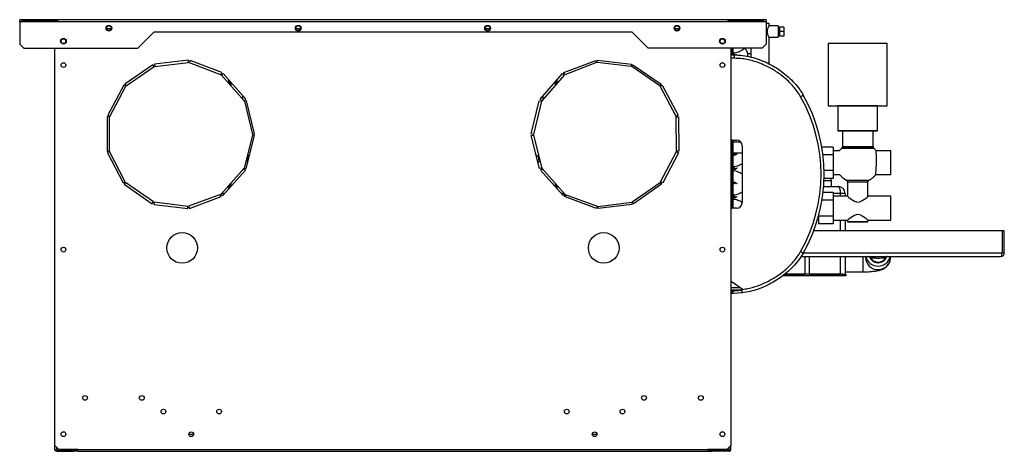
# Model space of a CAD drawing. Units: millimetres. Extents: x 282 to 4351, y 348 to 2735.
# Drawn here: x 2433 to 3300, y 1306 to 1686 of the extents above; entities that cross this region are included whole.
import ezdxf

# ---------------------------------------------------------------- set-up
doc = ezdxf.new("R2010")
doc.units = ezdxf.units.MM

msp = doc.modelspace()

# ---------------------------------------------------------------- linework, layer by layer
at = {"color": 7, "linetype": 'Continuous', "lineweight": 25}
for p, q in [((3089.95, 1686.23), (2432.95, 1686.23)), ((2432.95, 1684.43), (2432.95, 1686.23)), ((2432.95, 1684.43), (2432.95, 1664.75)), ((3089.95, 1684.43), (2432.95, 1684.43)), ((2444.95, 1686.21), (2434.95, 1686.21)), ((2434.95, 1686.21), (2434.95, 1684.65)), ((2444.95, 1685.22), (2434.95, 1685.22)), ((2434.95, 1684.65), (2444.95, 1684.65)), ((2444.95, 1684.65), (2444.95, 1686.21)), ((2455.75, 1686.21), (2445.75, 1686.21)), ((2445.75, 1686.21), (2445.75, 1684.65)), ((2455.75, 1685.22), (2445.75, 1685.22)), ((2445.75, 1684.65), (2455.75, 1684.65)), ((2455.75, 1684.65), (2455.75, 1686.21)), ((2466.55, 1686.21), (2456.55, 1686.21)), ((2456.55, 1686.21), (2456.55, 1684.65)), ((2466.55, 1685.22), (2456.55, 1685.22)), ((2456.55, 1684.65), (2466.55, 1684.65)), ((2465.55, 1685.23), (2465.55, 1684.65)), ((2466.55, 1684.65), (2466.55, 1686.21)), ((3066.35, 1686.21), (3056.35, 1686.21)), ((3056.35, 1686.21), (3056.35, 1684.65)), ((3066.35, 1685.22), (3056.35, 1685.22)), ((3056.35, 1684.65), (3066.35, 1684.65)), ((3057.35, 1685.23), (3057.35, 1684.65)), ((3066.35, 1684.65), (3066.35, 1686.21)), ((3077.15, 1686.21), (3067.15, 1686.21)), ((3067.15, 1686.21), (3067.15, 1684.65)), ((3077.15, 1685.22), (3067.15, 1685.22)), ((3067.15, 1684.65), (3077.15, 1684.65)), ((3077.15, 1684.65), (3077.15, 1686.21)), ((3087.95, 1686.21), (3077.95, 1686.21)), ((3077.95, 1686.21), (3077.95, 1684.65)), ((3087.95, 1685.22), (3077.95, 1685.22)), ((3077.95, 1684.65), (3087.95, 1684.65)), ((3087.95, 1684.65), (3087.95, 1686.21)), ((3089.95, 1686.23), (3089.95, 1684.43)), ((3089.95, 1684.43), (3089.95, 1664.75)), ((3092.55, 1682.73), (3089.95, 1682.73)), ((3092.55, 1680.73), (3092.55, 1682.73)), ((2509.37, 1678.43), (2513.52, 1678.43)), ((2536.94, 1661.22), (2550.95, 1675.23)), ((2971.95, 1675.23), (2550.95, 1675.23)), ((2676.03, 1678.43), (2680.18, 1678.43)), ((2842.69, 1678.43), (2846.84, 1678.43)), ((2985.95, 1661.22), (2971.95, 1675.23)), ((3009.35, 1678.43), (3013.5, 1678.43)), ((3100.55, 1680.73), (3092.55, 1680.73)), ((3100.55, 1680.73), (3100.55, 1670.73)), ((3101.55, 1677.73), (3100.55, 1677.73)), ((3100.55, 1673.73), (3101.55, 1673.73)), ((3105.55, 1679.73), (3101.55, 1679.73)), ((3101.55, 1679.73), (3101.55, 1675.73)), ((3105.55, 1675.73), (3101.55, 1675.73)), ((3101.55, 1675.73), (3101.55, 1671.73)), ((3105.55, 1679.73), (3105.55, 1675.73)), ((3105.55, 1675.73), (3105.55, 1671.73)), ((2432.95, 1664.75), (2436.48, 1661.22)), ((3089.95, 1664.75), (3086.41, 1661.22)), ((3092.52, 1670.73), (3100.55, 1670.73)), ((3092.55, 1647.25), (3092.55, 1670.76)), ((3105.55, 1671.73), (3101.55, 1671.73)), ((3144.55, 1665.23), (3144.55, 1665.23)), ((3144.55, 1665.23), (3144.55, 1610.23)), ((3196.55, 1665.23), (3196.55, 1665.23)), ((3196.55, 1610.23), (3196.55, 1665.23)), ((2436.48, 1661.22), (2536.94, 1661.22)), ((2463.95, 1311.26), (2463.95, 1661.22)), ((3086.41, 1661.22), (2985.95, 1661.22)), ((3058.95, 1661.22), (3058.95, 1311.26)), ((3058.95, 1655.23), (3061.69, 1655.23)), ((3059.55, 1661.22), (3059.55, 1655.23)), ((3060.55, 1661.22), (3060.55, 1655.23)), ((3073.65, 1656.48), (3076.55, 1656.48)), ((3076.55, 1661.22), (3076.55, 1653.32)), ((2581.38, 1650.54), (2551.58, 1647.04)), ((2551.58, 1647.04), (2551.81, 1645.05)), ((2551.81, 1645.05), (2581.61, 1648.55)), ((2581.61, 1648.55), (2581.38, 1650.54)), ((2582.88, 1650.35), (2582.16, 1648.48)), ((2582.16, 1648.48), (2610.17, 1637.73)), ((2610.88, 1639.6), (2582.88, 1650.35)), ((2912.01, 1639.6), (2940.01, 1650.35)), ((2940.73, 1648.48), (2912.72, 1637.73)), ((2940.01, 1650.35), (2940.73, 1648.48)), ((2941.28, 1648.55), (2941.51, 1650.54)), ((2971.08, 1645.05), (2941.28, 1648.55)), ((2941.51, 1650.54), (2971.31, 1647.04)), ((2971.31, 1647.04), (2971.08, 1645.05)), ((3062.05, 1652.23), (3058.95, 1652.23)), ((2550.16, 1646.51), (2525.41, 1629.56)), ((2526.54, 1627.91), (2551.29, 1644.86)), ((2551.29, 1644.86), (2550.16, 1646.51)), ((2610.17, 1637.73), (2610.88, 1639.6)), ((2612.13, 1638.73), (2610.62, 1637.41)), ((2631.93, 1616.2), (2612.13, 1638.73)), ((2890.96, 1616.2), (2910.76, 1638.73)), ((2910.76, 1638.73), (2912.27, 1637.41)), ((2912.72, 1637.73), (2912.01, 1639.6)), ((2971.6, 1644.86), (2972.73, 1646.51)), ((2996.35, 1627.91), (2971.6, 1644.86)), ((2972.73, 1646.51), (2997.48, 1629.56)), ((2525.41, 1629.56), (2526.54, 1627.91)), ((2610.62, 1637.41), (2630.42, 1614.88)), ((2617.15, 1629.99), (2617.15, 1633.02)), ((2617.95, 1629.08), (2617.95, 1632.11)), ((2912.27, 1637.41), (2892.47, 1614.88)), ((2904.95, 1632.11), (2904.95, 1629.08)), ((2905.75, 1633.02), (2905.75, 1629.99)), ((2997.48, 1629.56), (2996.35, 1627.91)), ((2524.48, 1628.52), (2510.39, 1602.03)), ((2512.16, 1601.09), (2526.24, 1627.58)), ((2526.24, 1627.58), (2524.48, 1628.52)), ((2996.65, 1627.58), (2998.41, 1628.52)), ((3010.73, 1601.09), (2996.65, 1627.58)), ((2998.41, 1628.52), (3012.5, 1602.03)), ((2629.45, 1615.99), (2629.45, 1619.02)), ((2630.42, 1614.88), (2631.93, 1616.2)), ((2632.62, 1614.85), (2630.68, 1614.38)), ((2630.68, 1614.38), (2637.73, 1585.22)), ((2639.68, 1585.7), (2632.62, 1614.85)), ((2883.21, 1585.7), (2890.27, 1614.85)), ((2892.21, 1614.38), (2885.16, 1585.22)), ((2890.27, 1614.85), (2892.21, 1614.38)), ((2892.47, 1614.88), (2890.96, 1616.2)), ((2893.45, 1619.02), (2893.45, 1615.99)), ((3153.05, 1610.23), (3153.05, 1588.23)), ((3188.05, 1588.23), (3188.05, 1610.23)), ((2510.02, 1600.56), (2509.87, 1570.56)), ((2512.02, 1600.55), (2510.02, 1600.56)), ((2510.39, 1602.03), (2512.16, 1601.09)), ((2511.87, 1570.55), (2512.02, 1600.55)), ((3012.5, 1602.03), (3010.73, 1601.09)), ((3010.87, 1600.55), (3012.87, 1600.56)), ((3011.02, 1570.55), (3010.87, 1600.55)), ((3012.87, 1600.56), (3013.02, 1570.56)), ((3157.05, 1588.23), (3157.05, 1574.6)), ((3184.05, 1574.6), (3184.05, 1588.23)), ((2637.73, 1584.67), (2630.42, 1555.57)), ((2632.36, 1555.09), (2639.67, 1584.18)), ((2637.73, 1585.22), (2639.68, 1585.7)), ((2639.67, 1584.18), (2637.73, 1584.67)), ((2885.16, 1585.22), (2883.21, 1585.7)), ((2883.22, 1584.18), (2885.16, 1584.67)), ((2890.53, 1555.09), (2883.22, 1584.18)), ((2885.16, 1584.67), (2892.47, 1555.57)), ((3058.95, 1581.23), (3059.95, 1580.23)), ((3059.55, 1580.63), (3059.55, 1519.83)), ((3059.95, 1580.23), (3063.95, 1580.23)), ((3060.55, 1580.23), (3060.55, 1520.23)), ((3067.74, 1578.48), (3060.55, 1578.48)), ((2509.87, 1570.56), (2511.87, 1570.55)), ((2512, 1570.01), (2510.22, 1569.09)), ((2510.22, 1569.09), (2524.03, 1542.46)), ((2525.8, 1543.38), (2512, 1570.01)), ((2997.09, 1543.38), (3010.89, 1570.01)), ((3012.67, 1569.09), (2998.86, 1542.46)), ((3010.89, 1570.01), (3012.67, 1569.09)), ((3013.02, 1570.56), (3011.02, 1570.55)), ((3060.55, 1568.98), (3068.95, 1568.98)), ((3068.95, 1575.23), (3068.95, 1525.23)), ((3149.05, 1574.08), (3138.91, 1574.08)), ((3149.05, 1574.08), (3149.05, 1567.15)), ((3154.31, 1570.7), (3149.05, 1570.7)), ((3154.31, 1570.7), (3154.31, 1570.7)), ((3157.05, 1574.6), (3157.04, 1574.55)), ((3184.66, 1573.15), (3184.62, 1573.19)), ((3199.55, 1570.7), (3186.78, 1570.7)), ((3199.55, 1549.75), (3199.55, 1570.7)), ((3149.05, 1567.15), (3139.92, 1567.15)), ((3149.05, 1567.15), (3149.05, 1553.3)), ((2630.16, 1555.08), (2610.17, 1532.72)), ((2611.66, 1531.39), (2631.65, 1553.75)), ((2630.96, 1554.37), (2629.52, 1554.37)), ((2631.65, 1553.75), (2630.16, 1555.08)), ((2630.42, 1555.57), (2632.36, 1555.09)), ((2892.47, 1555.57), (2890.53, 1555.09)), ((2891.24, 1553.75), (2892.73, 1555.08)), ((2911.23, 1531.39), (2891.24, 1553.75)), ((2893.37, 1554.37), (2891.93, 1554.37)), ((2892.73, 1555.08), (2912.72, 1532.72)), ((3149.05, 1553.3), (3140.91, 1553.3)), ((3149.05, 1553.3), (3149.05, 1546.37)), ((2524.03, 1542.46), (2525.8, 1543.38)), ((2526.17, 1542.96), (2525.03, 1541.32)), ((2550.77, 1525.79), (2526.17, 1542.96)), ((2972.12, 1525.79), (2996.72, 1542.96)), ((2996.72, 1542.96), (2997.86, 1541.32)), ((2998.86, 1542.46), (2997.09, 1543.38)), ((3149.05, 1546.37), (3140.89, 1546.37)), ((3147.45, 1539.23), (3147.45, 1544.23)), ((3149.05, 1549.75), (3154.76, 1549.75)), ((3161.55, 1543.23), (3161.55, 1543.23)), ((3161.55, 1543.23), (3161.55, 1530.7)), ((3179.55, 1543.23), (3179.55, 1543.23)), ((3179.55, 1530.7), (3179.55, 1543.23)), ((3186.33, 1549.75), (3186.33, 1549.75)), ((3186.33, 1549.75), (3199.55, 1549.75)), ((2525.03, 1541.32), (2549.63, 1524.15)), ((2617.15, 1537.52), (2617.15, 1540.52)), ((2617.95, 1538.42), (2617.95, 1541.42)), ((2904.95, 1541.42), (2904.95, 1538.42)), ((2905.75, 1540.52), (2905.75, 1537.52)), ((2997.86, 1541.32), (2973.26, 1524.15)), ((3061.45, 1542.23), (3061.45, 1542.23)), ((3061.45, 1541.63), (3061.45, 1542.23)), ((3149.05, 1534.08), (3140.02, 1534.08)), ((3140.51, 1539.23), (3153.45, 1539.23)), ((3149.05, 1534.08), (3149.05, 1527.15)), ((2549.63, 1524.15), (2550.77, 1525.79)), ((2551.29, 1525.59), (2551.04, 1523.61)), ((2581.06, 1521.83), (2551.29, 1525.59)), ((2609.71, 1532.4), (2581.61, 1521.9)), ((2582.31, 1520.03), (2610.41, 1530.53)), ((2610.41, 1530.53), (2609.71, 1532.4)), ((2610.17, 1532.72), (2611.66, 1531.39)), ((2912.72, 1532.72), (2911.23, 1531.39)), ((2912.48, 1530.53), (2913.18, 1532.4)), ((2940.58, 1520.03), (2912.48, 1530.53)), ((2913.18, 1532.4), (2941.28, 1521.9)), ((2941.83, 1521.83), (2971.6, 1525.59)), ((2971.6, 1525.59), (2971.85, 1523.61)), ((2973.26, 1524.15), (2972.12, 1525.79)), ((3061.45, 1530.22), (3061.45, 1530.88)), ((3149.05, 1527.15), (3139.04, 1527.15)), ((3161.55, 1530.7), (3149.05, 1530.7)), ((3149.05, 1527.15), (3149.05, 1513.3)), ((3159.45, 1533.23), (3155.45, 1533.23)), ((3159.45, 1533.23), (3159.45, 1530.7)), ((3199.55, 1530.7), (3179.54, 1530.7)), ((3199.55, 1509.75), (3199.55, 1530.7)), ((2551.04, 1523.61), (2580.81, 1519.85)), ((2580.81, 1519.85), (2581.06, 1521.83)), ((2581.61, 1521.9), (2582.31, 1520.03)), ((2941.28, 1521.9), (2940.58, 1520.03)), ((2942.08, 1519.85), (2941.83, 1521.83)), ((2971.85, 1523.61), (2942.08, 1519.85)), ((3059.95, 1520.23), (3058.95, 1519.23)), ((3063.95, 1520.23), (3059.95, 1520.23)), ((3149.05, 1513.3), (3136.05, 1513.3)), ((3136.05, 1513.3), (3136.05, 1506.37)), ((3149.05, 1513.3), (3149.05, 1506.37)), ((3149.05, 1509.75), (3161.55, 1509.75)), ((3149.05, 1509.75), (3161.55, 1509.75)), ((3159.45, 1509.75), (3159.45, 1500.23)), ((3161.55, 1509.75), (3161.55, 1508.23)), ((3161.55, 1508.23), (3161.55, 1508.23)), ((3179.55, 1509.75), (3199.55, 1509.75)), ((3179.55, 1509.75), (3199.55, 1509.75)), ((3179.55, 1508.23), (3179.55, 1509.75)), ((3179.55, 1508.23), (3179.55, 1508.23)), ((3297.55, 1500.23), (3131.77, 1500.23)), ((3149.05, 1506.37), (3136.05, 1506.37)), ((3297.55, 1500.23), (3297.55, 1480.73)), ((3299.55, 1500.23), (3297.55, 1500.23)), ((3299.55, 1480.73), (3299.55, 1500.23)), ((3120.62, 1477.73), (3296.55, 1477.73)), ((3123.95, 1477.73), (3123.95, 1462.23)), ((3127.95, 1462.23), (3127.95, 1477.73)), ((3159.45, 1477.73), (3159.45, 1462.23)), ((3177.45, 1477.73), (3177.45, 1477.03)), ((3199.45, 1477.03), (3199.45, 1477.73)), ((3299.55, 1480.73), (3297.55, 1480.73)), ((3157.12, 1460.73), (3104.66, 1460.73)), ((3157.12, 1462.23), (3106.47, 1462.23)), ((3106.47, 1462.23), (3123.95, 1462.23)), ((3127.95, 1462.23), (3155.45, 1462.23)), ((3157.12, 1460.73), (3157.12, 1462.23)), ((3157.12, 1462.23), (3159.95, 1462.23)), ((3159.95, 1460.73), (3157.12, 1460.73)), ((3159.45, 1464.23), (3175.45, 1464.23)), ((3159.95, 1462.23), (3159.95, 1460.73)), ((3058.95, 1455.23), (3059.95, 1455.23)), ((3058.95, 1448.23), (3061.77, 1448.23)), ((3058.95, 1447.23), (3059.95, 1447.23)), ((3059.95, 1455.23), (3068.95, 1449.23)), ((3059.95, 1447.23), (3059.95, 1445.23)), ((3059.95, 1447.23), (3061.69, 1447.23)), ((3068.95, 1447.71), (3061.69, 1447.23)), ((3068.95, 1449.23), (3068.95, 1448.67)), ((3083.66, 1449.28), (3082.96, 1449.04)), ((3059.95, 1445.23), (3058.95, 1445.23)), ((3061.69, 1445.23), (3059.95, 1445.23)), ((3068.95, 1445.69), (3061.69, 1445.23)), ((2581.85, 1321.13), (2586.05, 1321.13)), ((2936.85, 1321.13), (2941.05, 1321.13)), ((2463.95, 1311.26), (2467.48, 1307.73)), ((2463.95, 1307.83), (2463.95, 1311.26)), ((3055.41, 1307.73), (3058.95, 1311.26)), ((3058.95, 1307.83), (3058.95, 1311.26)), ((2465.55, 1307.04), (2465.55, 1307.03)), ((2465.55, 1307.04), (2480.41, 1307.04)), ((2465.55, 1306.23), (2465.55, 1307.03)), ((2465.55, 1307.03), (2480.41, 1307.03)), ((2465.55, 1306.23), (2480.41, 1306.23)), ((2484.15, 1307.73), (2467.48, 1307.73)), ((2480.41, 1307.04), (2481.1, 1307.73)), ((2480.41, 1306.23), (2480.41, 1307.03)), ((2480.41, 1307.03), (2483.95, 1307.03)), ((2483.95, 1306.23), (2480.41, 1306.23)), ((2483.95, 1307.03), (2483.95, 1306.23)), ((2484.15, 1306.24), (2483.95, 1306.23)), ((2484.15, 1307.73), (3038.75, 1307.73)), ((2484.15, 1306.13), (2484.15, 1307.73)), ((2484.15, 1306.13), (3038.75, 1306.13)), ((3055.41, 1307.73), (3038.75, 1307.73)), ((3038.75, 1307.73), (3038.75, 1306.13)), ((3038.75, 1306.24), (3038.95, 1306.23)), ((3038.95, 1307.03), (3038.95, 1306.23)), ((3042.48, 1307.03), (3038.95, 1307.03)), ((3038.95, 1306.23), (3042.48, 1306.23)), ((3039.15, 1307.73), (3039.15, 1307.03)), ((3042.48, 1307.04), (3041.79, 1307.73)), ((3057.35, 1307.04), (3042.48, 1307.04)), ((3042.48, 1306.23), (3042.48, 1307.03)), ((3057.35, 1307.03), (3042.48, 1307.03)), ((3057.35, 1306.23), (3042.48, 1306.23)), ((3057.62, 1307.03), (3057.35, 1307.03)), ((3057.35, 1306.23), (3057.35, 1307.03))]:
    msp.add_line(p, q, dxfattribs=at)
at = {"color": 8, "linetype": 'Continuous', "lineweight": 25}
for p, q in [((3059.54, 1661.22), (3059.54, 1655.23)), ((2618.75, 1631.2), (2618.75, 1628.17)), ((2904.15, 1631.2), (2904.15, 1628.17)), ((3059.54, 1580.64), (3059.54, 1519.82)), ((3147.45, 1544.23), (3140.76, 1544.23)), ((3160.47, 1545), (3170.55, 1545)), ((3170.55, 1545), (3180.62, 1545)), ((2618.75, 1542.31), (2618.75, 1539.31)), ((2904.15, 1542.31), (2904.15, 1539.31)), ((3155.45, 1533.23), (3149.05, 1533.23)), ((3155.45, 1530.7), (3155.45, 1533.23)), ((3155.45, 1500.23), (3155.45, 1509.75)), ((3297.55, 1480.73), (3122.59, 1480.73)), ((3155.45, 1462.23), (3155.45, 1477.73)), ((3175.45, 1464.23), (3175.45, 1477.73)), ((3067.45, 1450.23), (3058.95, 1450.23)), ((3061.77, 1448.23), (3068.95, 1448.73)), ((2465.55, 1307.04), (2465.55, 1309.66)), ((3057.35, 1307.04), (3057.35, 1309.66))]:
    msp.add_line(p, q, dxfattribs=at)
at = {"color": 7, "linetype": 'Continuous', "lineweight": 25, "flags": 128}
for points in [[(3196.55, 1665.23), (3196.37, 1665.23), (3195.84, 1665.23), (3194.98, 1665.24), (3193.78, 1665.24), (3192.27, 1665.24), (3190.46, 1665.25), (3188.39, 1665.25), (3186.07, 1665.25), (3183.55, 1665.25), (3180.84, 1665.25), (3178, 1665.26), (3175.06, 1665.26), (3172.06, 1665.26), (3169.03, 1665.26), (3166.03, 1665.26), (3163.09, 1665.26), (3160.25, 1665.25), (3157.55, 1665.25), (3155.02, 1665.25), (3152.7, 1665.25), (3150.63, 1665.25), (3148.82, 1665.24), (3147.31, 1665.24), (3146.11, 1665.24), (3145.25, 1665.23), (3144.72, 1665.23), (3144.55, 1665.23), (3144.55, 1665.23)], [(3153.05, 1610.2), (3152.7, 1610.2), (3150.63, 1610.21), (3148.82, 1610.21), (3147.31, 1610.21), (3146.11, 1610.21), (3145.25, 1610.22), (3144.72, 1610.22), (3144.55, 1610.23), (3144.72, 1610.23), (3145.25, 1610.23), (3146.11, 1610.24), (3147.31, 1610.24), (3148.82, 1610.24), (3150.63, 1610.25), (3152.7, 1610.25), (3155.02, 1610.25), (3157.55, 1610.25), (3160.25, 1610.25), (3163.09, 1610.26), (3166.03, 1610.26), (3169.03, 1610.26), (3172.06, 1610.26), (3175.06, 1610.26), (3178, 1610.26), (3180.84, 1610.25), (3183.55, 1610.25), (3186.07, 1610.25), (3188.39, 1610.25), (3190.46, 1610.25), (3192.27, 1610.24), (3193.78, 1610.24), (3194.98, 1610.24), (3195.84, 1610.23), (3196.37, 1610.23), (3196.55, 1610.23)], [(3188.05, 1610.23), (3187.87, 1610.23), (3187.34, 1610.23), (3186.46, 1610.23), (3185.27, 1610.24), (3183.77, 1610.24), (3182.01, 1610.24), (3180.01, 1610.24), (3177.81, 1610.24), (3175.48, 1610.25), (3173.04, 1610.25), (3170.55, 1610.25), (3168.05, 1610.25), (3165.61, 1610.25), (3163.28, 1610.24), (3161.08, 1610.24), (3159.08, 1610.24), (3157.32, 1610.24), (3155.82, 1610.24), (3154.63, 1610.23), (3153.75, 1610.23), (3153.22, 1610.23), (3153.05, 1610.23), (3153.05, 1610.23)], [(3196.55, 1610.23), (3196.37, 1610.22), (3195.84, 1610.22), (3194.98, 1610.21), (3193.78, 1610.21), (3192.27, 1610.21), (3190.46, 1610.21), (3188.39, 1610.2), (3188.05, 1610.2)], [(3157.05, 1588.21), (3155.82, 1588.21), (3154.63, 1588.22), (3153.75, 1588.22), (3153.22, 1588.22), (3153.05, 1588.23), (3153.22, 1588.23), (3153.75, 1588.23), (3154.63, 1588.23), (3155.82, 1588.24), (3157.32, 1588.24), (3159.08, 1588.24), (3161.08, 1588.24), (3163.28, 1588.24), (3165.61, 1588.25), (3168.05, 1588.25), (3170.55, 1588.25), (3173.04, 1588.25), (3175.48, 1588.25), (3177.81, 1588.24), (3180.01, 1588.24), (3182.01, 1588.24), (3183.77, 1588.24), (3185.27, 1588.24), (3186.46, 1588.23), (3187.34, 1588.23), (3187.87, 1588.23), (3188.05, 1588.23), (3188.05, 1588.23)], [(3184.05, 1588.23), (3183.86, 1588.23), (3183.31, 1588.23), (3182.42, 1588.23), (3181.2, 1588.24), (3179.69, 1588.24), (3177.93, 1588.24), (3175.97, 1588.24), (3173.86, 1588.24), (3171.66, 1588.24), (3169.43, 1588.24), (3167.23, 1588.24), (3165.12, 1588.24), (3163.16, 1588.24), (3161.4, 1588.24), (3159.89, 1588.24), (3158.67, 1588.23), (3157.78, 1588.23), (3157.23, 1588.23), (3157.05, 1588.23)], [(3188.05, 1588.23), (3187.87, 1588.22), (3187.34, 1588.22), (3186.46, 1588.22), (3185.27, 1588.21), (3184.05, 1588.21)], [(3061.45, 1580.23), (3061.38, 1580.17), (3060.55, 1579.59)], [(3156.43, 1573.15), (3156.44, 1573.15), (3156.71, 1573.15), (3157.35, 1573.15), (3158.32, 1573.14), (3159.61, 1573.14), (3161.18, 1573.14), (3163, 1573.14), (3165.01, 1573.14), (3167.17, 1573.14), (3169.41, 1573.14), (3171.68, 1573.14), (3173.92, 1573.14), (3176.08, 1573.14), (3178.09, 1573.14), (3179.91, 1573.14), (3181.48, 1573.14), (3182.77, 1573.14), (3183.74, 1573.15), (3184.38, 1573.15), (3184.65, 1573.15), (3184.66, 1573.15)], [(2889.95, 1562.87), (2889.76, 1561.52), (2889.22, 1560.28)], [(3060.55, 1542.86), (3061.38, 1542.28), (3061.92, 1541.81)], [(3147.45, 1544.23), (3147.24, 1545.63), (3146.96, 1546.37)], [(3160.47, 1545), (3160.48, 1545), (3160.75, 1545), (3161.38, 1545), (3162.34, 1545.01), (3163.59, 1545.01), (3165.1, 1545.01), (3166.8, 1545.01), (3168.64, 1545.01), (3170.55, 1545.01)], [(3170.55, 1545.01), (3172.45, 1545.01), (3174.29, 1545.01), (3175.99, 1545.01), (3177.5, 1545.01), (3178.75, 1545.01), (3179.71, 1545), (3180.34, 1545), (3180.61, 1545), (3180.62, 1545)], [(2609.71, 1532.4), (2609.5, 1532.03), (2609.35, 1531.23)], [(2609.35, 1531.23), (2609.5, 1530.42), (2609.6, 1530.23)], [(3061.94, 1530.66), (3061.38, 1530.17), (3060.55, 1529.59)], [(3161.55, 1530.7), (3161.9, 1530.41), (3162.85, 1529.61), (3164.89, 1528.03), (3166.16, 1527.16), (3167.63, 1526.34), (3169.43, 1525.72), (3170.55, 1525.6), (3172.31, 1525.88), (3174.54, 1526.92), (3175.98, 1527.87), (3177.27, 1528.83), (3178.78, 1530.06), (3179.45, 1530.62), (3179.55, 1530.7), (3179.55, 1530.7)], [(3161.55, 1509.75), (3161.55, 1509.75), (3161.9, 1510.05), (3162.85, 1510.85), (3164.89, 1512.44), (3166.16, 1513.31), (3167.63, 1514.13), (3169.43, 1514.76), (3170.55, 1514.87), (3172.31, 1514.59), (3174.54, 1513.55), (3175.98, 1512.6), (3177.27, 1511.63), (3178.78, 1510.4), (3179.45, 1509.83), (3179.55, 1509.75), (3179.55, 1509.75)], [(3161.55, 1508.23), (3161.73, 1508.23), (3162.27, 1508.23), (3163.16, 1508.23), (3164.34, 1508.23), (3165.78, 1508.23), (3167.42, 1508.24), (3169.18, 1508.24), (3171, 1508.24), (3172.8, 1508.24), (3174.51, 1508.24), (3176.05, 1508.23), (3177.37, 1508.23), (3178.41, 1508.23), (3179.13, 1508.23), (3179.5, 1508.23), (3179.5, 1508.22), (3179.13, 1508.22), (3178.41, 1508.22), (3177.37, 1508.22), (3176.05, 1508.22), (3174.51, 1508.22), (3172.8, 1508.22), (3171, 1508.21), (3169.18, 1508.21), (3167.42, 1508.22), (3165.78, 1508.22), (3164.34, 1508.22), (3163.16, 1508.22), (3162.27, 1508.22), (3161.73, 1508.22), (3161.55, 1508.23)], [(3068.49, 1445.67), (3067.91, 1445.57), (3061.69, 1445.23), (3061.69, 1445.23), (3061.69, 1445.23)], [(2484.15, 1307.05), (2484.1, 1307.04), (2483.95, 1307.03)], [(3038.75, 1307.05), (3038.79, 1307.04), (3038.95, 1307.03)]]:
    msp.add_lwpolyline(points, dxfattribs=at)
at = {"color": 8, "linetype": 'Continuous', "lineweight": 25, "flags": 128}
for points in [[(3170.55, 1573.17), (3168.28, 1573.17), (3166.08, 1573.17), (3163.99, 1573.17), (3162.07, 1573.17), (3160.36, 1573.16), (3158.93, 1573.16), (3157.79, 1573.16), (3156.99, 1573.16), (3156.53, 1573.15), (3156.43, 1573.15)], [(3157.05, 1574.6), (3157.23, 1574.6), (3157.78, 1574.6), (3158.67, 1574.6), (3159.89, 1574.61), (3161.4, 1574.61), (3163.16, 1574.61), (3165.12, 1574.61), (3167.23, 1574.61), (3169.43, 1574.61), (3171.66, 1574.61), (3173.86, 1574.61), (3175.97, 1574.61), (3177.93, 1574.61), (3179.69, 1574.61), (3181.2, 1574.61), (3182.42, 1574.6), (3183.31, 1574.6), (3183.86, 1574.6), (3184.05, 1574.6), (3184.05, 1574.6)], [(3184.66, 1573.15), (3184.56, 1573.15), (3184.1, 1573.16), (3183.3, 1573.16), (3182.16, 1573.16), (3180.73, 1573.16), (3179.02, 1573.17), (3177.1, 1573.17), (3175.01, 1573.17), (3172.81, 1573.17), (3170.55, 1573.17)], [(3170.55, 1543.24), (3168.73, 1543.24), (3167, 1543.24), (3165.4, 1543.23), (3164.02, 1543.23), (3162.91, 1543.23), (3162.11, 1543.23), (3161.65, 1543.23), (3161.55, 1543.23)], [(3179.55, 1543.23), (3179.44, 1543.23), (3178.98, 1543.23), (3178.18, 1543.23), (3177.07, 1543.23), (3175.69, 1543.23), (3174.09, 1543.24), (3172.36, 1543.24), (3170.55, 1543.24)]]:
    msp.add_lwpolyline(points, dxfattribs=at)
at = {"color": 7, "linetype": 'Continuous', "lineweight": 25}
for centre, radius in [((2511.45, 1678.73), 2.5), ((2678.11, 1678.73), 2.5), ((2844.77, 1678.73), 2.5), ((3011.43, 1678.73), 2.5), ((2511.45, 1678.73), 2.1), ((2678.11, 1678.73), 2.1), ((2844.77, 1678.73), 2.1), ((3011.43, 1678.73), 2.1), ((2471.45, 1667.22), 2.5), ((2471.45, 1667.22), 2.1), ((3051.45, 1667.22), 2.5), ((3051.45, 1667.22), 2.1), ((2471.45, 1646.23), 2.1), ((3051.45, 1646.23), 2.1), ((2575.95, 1485.23), 13.5), ((2946.95, 1485.23), 13.5), ((2471.45, 1483.73), 2.1), ((3051.45, 1483.73), 2.1), ((2490.45, 1353.13), 2.1), ((2540.45, 1353.13), 2.1), ((2982.45, 1353.13), 2.1), ((3032.45, 1353.13), 2.1), ((2559.45, 1341.13), 2.1), ((2608.45, 1341.13), 2.1), ((2914.45, 1341.13), 2.1), ((2963.45, 1341.13), 2.1), ((2471.45, 1321.23), 2.1), ((2583.95, 1321.13), 2.1), ((2938.95, 1321.13), 2.1), ((3051.45, 1321.23), 2.1)]:
    msp.add_circle(centre, radius, dxfattribs=at)
for centre, radius, start, end in [((2463.75, 1684.43), 1.8, 153.6122, 172.69459), ((2463.75, 1684.43), 0.8, 97.30541, 163.37503), ((3059.15, 1684.43), 0.8, 16.62497, 82.69459), ((3059.15, 1684.43), 1.8, 7.30541, 26.3878), ((3000.52, 1550.23), 137.79, 330.36721, 29.63279), ((3000.16, 1550.23), 140.79, 330.36721, 29.63279), ((3063.95, 1575.23), 5, 0, 90), ((3168.55, 1560.52), 17.5, 133.81306, 144.43356), ((3155.05, 1574.6), 2, 313.81306, 334.08242), ((3186.05, 1574.6), 2, 180, 199.89425), ((2637.95, 1562.87), 5, 120.63333, 211.16667), ((2884.95, 1562.87), 5, 0, 59.36667), ((3168.55, 1560.52), 17.5, 218.01735, 242.51357), ((3159.55, 1543.23), 2, 45.19288, 62.51357), ((3159.55, 1543.23), 2, 360, 19.08247), ((3153.45, 1533.23), 6, 0, 90), ((2611.45, 1531.23), 2.1, 46.78392, 116.27421), ((2911.45, 1531.23), 2.1, 63.72579, 133.21608), ((2911.45, 1531.23), 2.1, 331.64706, 34.16159), ((3063.95, 1525.23), 5, 270, 360), ((3188.4, 1480.18), 10.97, 192.90568, 270.21261), ((3188.42, 1480.17), 7.99, 200.19012, 270.16993), ((3179.88, 1475.73), 2, 29.97838, 54.21309), ((3188.55, 1480.73), 8, 210, 330), ((3188.55, 1480.73), 8.5, 230.75296, 286.44249), ((3188.49, 1480.18), 10.97, 269.7873, 347.09425), ((3188.47, 1480.16), 7.99, 269.82321, 341.87435), ((3197.2, 1475.73), 2, 125.68638, 150.10417), ((3296.55, 1480.73), 3, 270, 0)]:
    msp.add_arc(centre, radius, start, end, dxfattribs=at)
at = {"color": 8, "linetype": 'Continuous', "lineweight": 25}
for centre, radius, start, end in [((3188.39, 1477.08), 10.94, 180.2613, 270.29893), ((3188.5, 1477.09), 10.95, 269.72469, 359.71492)]:
    msp.add_arc(centre, radius, start, end, dxfattribs=at)
at = {"color": 7, "linetype": 'Continuous', "lineweight": 25}
for centre, major_axis, start_param, end_param in [((3153.45, 1533.23), (0, 6), 4.712389, 6.283185), ((3296.55, 1480.73), (0, 3), 3.141593, 4.712389)]:
    msp.add_ellipse(centre, major_axis=major_axis, ratio=0.333333, start_param=start_param, end_param=end_param, dxfattribs=at)
for points, knots in [([(2464.32, 1684.65), (2464.32, 1684.66), (2464.42, 1684.82), (2464.76, 1685.04), (2465.19, 1685.21), (2465.46, 1685.22), (2465.55, 1685.23)], [0, 0, 0, 0, 0.009139, 0.414862, 0.820579, 1, 1, 1, 1]), ([(3058.57, 1684.65), (3058.57, 1684.66), (3058.47, 1684.82), (3058.13, 1685.04), (3057.7, 1685.21), (3057.43, 1685.22), (3057.35, 1685.23)], [0, 0, 0, 0, 0.009139, 0.414862, 0.820579, 1, 1, 1, 1]), ([(3092.55, 1680.73), (3092.52, 1680.68), (3092.46, 1680.59), (3092.04, 1679.89), (3091.48, 1678.8), (3090.96, 1677.41), (3090.74, 1675.89), (3090.86, 1674.5), (3091.25, 1673.2), (3091.81, 1671.98), (3092.32, 1671.08), (3092.58, 1670.67), (3092.53, 1670.75), (3092.52, 1670.76)], [0, 0, 0, 0, 0.094301, 0.188305, 0.289906, 0.405095, 0.490334, 0.57575, 0.659366, 0.75866, 0.874209, 0.983305, 1, 1, 1, 1]), ([(3060.55, 1656.76), (3061.14, 1656.85), (3062.49, 1657.05), (3064.49, 1657.58), (3066.55, 1658.32), (3068.46, 1659.28), (3069.94, 1660.24), (3070.68, 1660.97), (3070.94, 1661.23)], [0, 0, 0, 0, 0.142707, 0.325866, 0.512195, 0.702689, 0.897291, 1, 1, 1, 1]), ([(3060.55, 1656.06), (3060.98, 1655.95), (3061.86, 1655.73), (3062.79, 1655.39), (3063.17, 1655.18), (3063.28, 1655.12)], [0, 0, 0, 0, 0.409128, 0.820789, 1, 1, 1, 1]), ([(3062.05, 1652.23), (3062.04, 1652.62), (3062.03, 1653.4), (3061.95, 1654.4), (3061.83, 1655.09), (3061.73, 1655.18), (3061.69, 1655.23)], [0, 0, 0, 0, 0.250002, 0.5, 0.750005, 1, 1, 1, 1]), ([(3061.69, 1655.23), (3061.69, 1655.23), (3063.95, 1655.23), (3069.37, 1654.87), (3076.66, 1653.43), (3083.91, 1651.21), (3090.81, 1648.31), (3097.39, 1644.79), (3103.63, 1640.65), (3109.47, 1635.93), (3114.83, 1630.62), (3119.2, 1625.22), (3121.58, 1621.5), (3122.53, 1619.84), (3122.53, 1619.84)], [0, 0, 0, 0, 0.000001, 0.103086, 0.206614, 0.309882, 0.411406, 0.513163, 0.614698, 0.717166, 0.81987, 0.922216, 0.999999, 1, 1, 1, 1]), ([(3064.45, 1655.63), (3064.45, 1655.63), (3064.47, 1655.67), (3064.35, 1655.51), (3064.11, 1655.3), (3063.82, 1655.13), (3063.75, 1655.09)], [0, 0, 0, 0, 0.029419, 0.461334, 0.869355, 1, 1, 1, 1]), ([(3073.68, 1653.87), (3073.73, 1654.22), (3073.86, 1655.1), (3073.69, 1656.51), (3073.25, 1658.01), (3072.52, 1659.4), (3071.75, 1660.48), (3071.15, 1661.03), (3070.94, 1661.23)], [0, 0, 0, 0, 0.130152, 0.322594, 0.511408, 0.701008, 0.896441, 1, 1, 1, 1]), ([(3120.29, 1618.35), (3119.35, 1619.9), (3117.47, 1622.96), (3114.13, 1627.18), (3110.47, 1631.13), (3106.47, 1634.81), (3102.21, 1638.17), (3097.76, 1641.2), (3093.13, 1643.9), (3088.29, 1646.28), (3083.28, 1648.32), (3078.17, 1649.97), (3072.92, 1651.21), (3067.54, 1652.05), (3063.88, 1652.17), (3062.05, 1652.23)], [0, 0, 0, 0, 0.076972, 0.152845, 0.228734, 0.306666, 0.384605, 0.460448, 0.536293, 0.613655, 0.691013, 0.76717, 0.843317, 0.921672, 1, 1, 1, 1]), ([(3120.29, 1618.35), (3120.6, 1618.54), (3121.22, 1618.9), (3121.96, 1619.37), (3122.46, 1619.72), (3122.51, 1619.8), (3122.53, 1619.84)], [0, 0, 0, 0, 0.250003, 0.500005, 0.750005, 1, 1, 1, 1]), ([(3060.55, 1568.56), (3060.99, 1568.45), (3061.87, 1568.23), (3062.9, 1567.84), (3063.36, 1567.59), (3063.56, 1567.48)], [0, 0, 0, 0, 0.359837, 0.721901, 1, 1, 1, 1]), ([(3157.05, 1574.6), (3157.04, 1574.46), (3157.02, 1574.19), (3156.9, 1573.81), (3156.7, 1573.45), (3156.52, 1573.25), (3156.43, 1573.15)], [0, 0, 0, 0, 0.249998, 0.499998, 0.749996, 1, 1, 1, 1]), ([(3184.66, 1573.15), (3184.57, 1573.25), (3184.39, 1573.45), (3184.19, 1573.81), (3184.07, 1574.19), (3184.05, 1574.46), (3184.05, 1574.6)], [0, 0, 0, 0, 0.249994, 0.499993, 0.75, 1, 1, 1, 1]), ([(3186.75, 1570.68), (3186.44, 1571.13), (3185.81, 1572.02), (3185.02, 1572.77), (3184.62, 1573.14)], [0, 0, 0, 0, 0.501982, 1, 1, 1, 1]), ([(3186.33, 1549.75), (3186.33, 1549.75), (3186.32, 1549.69), (3186.39, 1550.18), (3186.56, 1551.87), (3186.77, 1554.55), (3186.93, 1557.86), (3187.02, 1561.44), (3187.02, 1564.88), (3186.94, 1567.8), (3186.84, 1569.85), (3186.78, 1570.64), (3186.78, 1570.69), (3186.78, 1570.7)], [0, 0, 0, 0, 0.0004788, 0.1073029, 0.2141089, 0.321424, 0.4290105, 0.5363667, 0.6434307, 0.7504436, 0.8576423, 0.964978, 1, 1, 1, 1]), ([(3064.45, 1568.13), (3064.45, 1568.13), (3064.47, 1568.17), (3064.37, 1568.02), (3064, 1567.72), (3063.34, 1567.33), (3062.42, 1566.92), (3061.47, 1566.6), (3060.78, 1566.46), (3060.55, 1566.41)], [0, 0, 0, 0, 0.012303, 0.192921, 0.363549, 0.536312, 0.714998, 0.901089, 1, 1, 1, 1]), ([(3060.55, 1556.76), (3061.14, 1556.85), (3062.49, 1557.05), (3064.5, 1557.58), (3066.54, 1558.33), (3068.04, 1559.02), (3068.77, 1559.54), (3068.95, 1559.66)], [0, 0, 0, 0, 0.187288, 0.427665, 0.672204, 0.922208, 1, 1, 1, 1]), ([(3060.55, 1556.06), (3060.99, 1555.95), (3061.87, 1555.73), (3062.9, 1555.34), (3063.36, 1555.09), (3063.56, 1554.98)], [0, 0, 0, 0, 0.359837, 0.721902, 1, 1, 1, 1]), ([(3064.45, 1555.63), (3064.45, 1555.63), (3064.47, 1555.67), (3064.37, 1555.52), (3064, 1555.22), (3063.34, 1554.83), (3062.42, 1554.42), (3061.47, 1554.1), (3060.78, 1553.96), (3060.55, 1553.91)], [0, 0, 0, 0, 0.012302, 0.192922, 0.36355, 0.536311, 0.714999, 0.901089, 1, 1, 1, 1]), ([(3068.95, 1550.32), (3068.92, 1550.34), (3068.37, 1550.74), (3067.11, 1551.36), (3065.17, 1552.17), (3063.03, 1552.76), (3061.48, 1553.1), (3060.63, 1553.18), (3060.55, 1553.19)], [0, 0, 0, 0, 0.012618, 0.248936, 0.491904, 0.734426, 0.974508, 1, 1, 1, 1]), ([(3060.55, 1543.56), (3060.99, 1543.45), (3061.87, 1543.23), (3062.95, 1542.81), (3063.77, 1542.38), (3064.26, 1542.03), (3064.45, 1541.82), (3064.44, 1541.84), (3064.43, 1541.85)], [0, 0, 0, 0, 0.190388, 0.381954, 0.567226, 0.746445, 0.922635, 1, 1, 1, 1]), ([(3160.47, 1545), (3160.62, 1544.9), (3160.93, 1544.71), (3161.27, 1544.27), (3161.5, 1543.77), (3161.53, 1543.41), (3161.55, 1543.23)], [0, 0, 0, 0, 0.249996, 0.500005, 0.749997, 1, 1, 1, 1]), ([(3179.55, 1543.23), (3179.56, 1543.41), (3179.59, 1543.77), (3179.82, 1544.27), (3180.16, 1544.71), (3180.47, 1544.9), (3180.62, 1545)], [0, 0, 0, 0, 0.250001, 0.499996, 0.749995, 1, 1, 1, 1]), ([(3180.51, 1544.99), (3180.84, 1545.15), (3181.89, 1545.65), (3183.46, 1546.8), (3185.09, 1548.23), (3185.94, 1549.3), (3186.31, 1549.77)], [0, 0, 0, 0, 0.146771, 0.456734, 0.766693, 1, 1, 1, 1]), ([(3063.56, 1542.48), (3063.48, 1542.43), (3063.19, 1542.25), (3062.41, 1541.92), (3061.47, 1541.6), (3060.78, 1541.46), (3060.55, 1541.41)], [0, 0, 0, 0, 0.125702, 0.46262, 0.8135, 1, 1, 1, 1]), ([(3060.55, 1531.76), (3061.14, 1531.85), (3062.49, 1532.05), (3064.5, 1532.58), (3066.54, 1533.33), (3068.04, 1534.02), (3068.77, 1534.54), (3068.95, 1534.66)], [0, 0, 0, 0, 0.1872882, 0.4276658, 0.6722039, 0.9222077, 1, 1, 1, 1]), ([(3060.55, 1531.06), (3060.99, 1530.95), (3061.87, 1530.73), (3062.9, 1530.34), (3063.36, 1530.09), (3063.56, 1529.98)], [0, 0, 0, 0, 0.3598381, 0.7219032, 1, 1, 1, 1]), ([(3064.45, 1530.63), (3064.45, 1530.63), (3064.47, 1530.67), (3064.37, 1530.52), (3064, 1530.22), (3063.34, 1529.83), (3062.42, 1529.42), (3061.47, 1529.1), (3060.78, 1528.96), (3060.55, 1528.91)], [0, 0, 0, 0, 0.012303, 0.192922, 0.36355, 0.536311, 0.714998, 0.901089, 1, 1, 1, 1]), ([(3068.95, 1525.32), (3068.92, 1525.34), (3068.37, 1525.74), (3067.11, 1526.36), (3065.17, 1527.17), (3063.03, 1527.76), (3061.48, 1528.1), (3060.63, 1528.18), (3060.55, 1528.19)], [0, 0, 0, 0, 0.012618, 0.248936, 0.491904, 0.734426, 0.974508, 1, 1, 1, 1]), ([(3068.95, 1448.67), (3070.61, 1448.93), (3073.95, 1449.43), (3078.91, 1450.71), (3083.79, 1452.33), (3088.61, 1454.32), (3093.31, 1456.65), (3097.89, 1459.33), (3102.3, 1462.34), (3106.5, 1465.67), (3110.42, 1469.27), (3114.07, 1473.2), (3117.44, 1477.43), (3119.34, 1480.54), (3120.29, 1482.1)], [0, 0, 0, 0, 0.080183, 0.160378, 0.242426, 0.324479, 0.407734, 0.490991, 0.57588, 0.660765, 0.744373, 0.827969, 0.914, 1, 1, 1, 1]), ([(3120.29, 1482.1), (3120.6, 1481.92), (3121.22, 1481.55), (3121.96, 1481.08), (3122.46, 1480.73), (3122.51, 1480.65), (3122.53, 1480.61)], [0, 0, 0, 0, 0.250003, 0.500004, 0.750004, 1, 1, 1, 1]), ([(3122.53, 1480.61), (3122.53, 1480.61), (3121.14, 1478.53), (3118.58, 1474.21), (3113.6, 1468.54), (3108.18, 1463.39), (3102.29, 1458.84), (3096.06, 1454.89), (3089.56, 1451.56), (3082.85, 1448.89), (3075.99, 1446.82), (3071.29, 1446.07), (3068.95, 1445.69)], [0, 0, 0, 0, 0.000001, 0.113307, 0.227104, 0.340617, 0.452132, 0.563898, 0.67543, 0.783578, 0.891949, 1, 1, 1, 1]), ([(3175.45, 1464.23), (3175.84, 1464.23), (3176.99, 1464.23), (3178.89, 1464.27), (3181.09, 1464.37), (3183.23, 1464.53), (3185.29, 1464.74), (3187.34, 1465.02), (3189.15, 1465.38), (3190.74, 1465.82), (3192.08, 1466.32), (3193.38, 1466.94), (3194.67, 1467.75), (3195.91, 1468.77), (3197.04, 1470.01), (3198.01, 1471.44), (3198.76, 1473.03), (3199.25, 1474.74), (3199.43, 1476.09), (3199.44, 1476.86), (3199.45, 1477.03)], [0, 0, 0, 0, 0.034942, 0.101553, 0.168605, 0.236697, 0.306843, 0.381069, 0.464746, 0.525235, 0.575206, 0.624204, 0.673232, 0.723041, 0.774068, 0.826007, 0.87853, 0.931435, 0.984488, 1, 1, 1, 1]), ([(3180.33, 1477.72), (3180.36, 1477.72), (3180.47, 1477.72), (3180.53, 1477.7), (3180.6, 1477.67), (3180.88, 1477.47), (3181.04, 1477.36)], [0, 0, 0, 0, 0.103031, 0.355844, 0.650938, 1, 1, 1, 1]), ([(3181.62, 1476.73), (3181.64, 1476.72), (3181.69, 1476.72), (3182.28, 1476.69), (3183.57, 1476.61), (3185.73, 1476.44), (3188.45, 1476.22), (3191.12, 1476.41), (3193.11, 1476.58), (3194.4, 1476.67), (3195.22, 1476.71), (3195.46, 1476.72), (3195.47, 1476.73), (3195.47, 1476.73)], [0, 0, 0, 0, 0.046639, 0.131133, 0.227677, 0.328377, 0.499808, 0.656235, 0.750329, 0.833154, 0.911494, 0.988864, 1, 1, 1, 1]), ([(3196.05, 1477.36), (3196.05, 1477.36), (3196.18, 1477.44), (3196.35, 1477.58), (3196.59, 1477.71), (3196.55, 1477.7), (3196.69, 1477.72), (3196.75, 1477.72)], [0, 0, 0, 0, 0.007161, 0.242812, 0.499587, 0.739205, 1, 1, 1, 1]), ([(3061.77, 1448.23), (3061.77, 1448.09), (3061.77, 1447.83), (3061.75, 1447.5), (3061.72, 1447.27), (3061.7, 1447.24), (3061.69, 1447.23)], [0, 0, 0, 0, 0.249998, 0.500003, 0.750005, 1, 1, 1, 1]), ([(3068.95, 1445.69), (3068.95, 1445.73), (3068.95, 1445.79), (3068.95, 1446.31), (3068.95, 1447.06), (3068.95, 1447.9), (3068.95, 1448.45), (3068.95, 1448.67)], [0, 0, 0, 0, 0.215297, 0.43067, 0.644407, 0.857502, 1, 1, 1, 1]), ([(2463.95, 1307.83), (2463.97, 1307.76), (2464.02, 1307.63), (2464.39, 1307.43), (2464.92, 1307.23), (2465.34, 1307.1), (2465.55, 1307.04)], [0, 0, 0, 0, 0.249998, 0.499995, 0.749991, 1, 1, 1, 1]), ([(2465.55, 1306.23), (2465.36, 1306.24), (2464.98, 1306.28), (2464.48, 1306.59), (2464.12, 1307.03), (2463.96, 1307.47), (2463.95, 1307.74), (2463.95, 1307.83)], [0, 0, 0, 0, 0.2250897, 0.4502075, 0.675322, 0.9004438, 1, 1, 1, 1]), ([(2465.55, 1307.03), (2465.43, 1307.03), (2465.26, 1307.05), (2465.14, 1307.15), (2465.1, 1307.18)], [0, 0, 0, 0, 0.719028, 1, 1, 1, 1]), ([(3058.95, 1307.83), (3058.92, 1307.76), (3058.87, 1307.63), (3058.5, 1307.43), (3057.97, 1307.23), (3057.55, 1307.1), (3057.35, 1307.04)], [0, 0, 0, 0, 0.249998, 0.499995, 0.749991, 1, 1, 1, 1]), ([(3057.35, 1306.23), (3057.53, 1306.24), (3057.91, 1306.28), (3058.41, 1306.59), (3058.77, 1307.03), (3058.93, 1307.47), (3058.94, 1307.74), (3058.95, 1307.83)], [0, 0, 0, 0, 0.2250897, 0.4502075, 0.675322, 0.9004438, 1, 1, 1, 1]), ([(3057.35, 1307.03), (3057.46, 1307.03), (3057.63, 1307.05), (3057.75, 1307.15), (3057.79, 1307.18)], [0, 0, 0, 0, 0.719028, 1, 1, 1, 1])]:
    msp.add_open_spline(points, degree=3, knots=knots, dxfattribs=at)
at = {"color": 8, "linetype": 'Continuous', "lineweight": 25}
for points, knots in [([(3181.06, 1477.36), (3181, 1477.44), (3180.93, 1477.55), (3180.61, 1477.71), (3180.43, 1477.72), (3180.34, 1477.73)], [0, 0, 0, 0, 0.705298, 0.862778, 1, 1, 1, 1]), ([(3196.75, 1477.73), (3196.66, 1477.72), (3196.48, 1477.71), (3196.16, 1477.55), (3196.09, 1477.45), (3196.03, 1477.36)], [0, 0, 0, 0, 0.137808, 0.295627, 1, 1, 1, 1])]:
    msp.add_open_spline(points, degree=3, knots=knots, dxfattribs=at)

doc.saveas('drawing.dxf')
